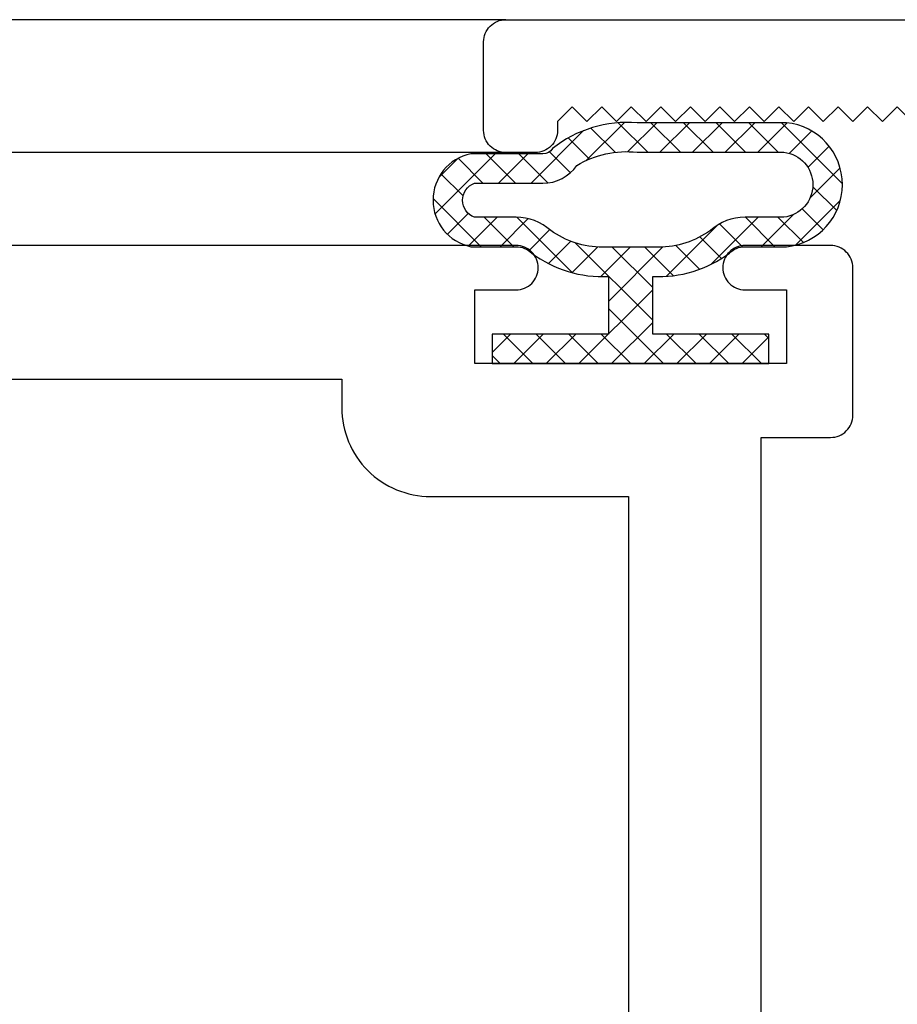
# Model space of a CAD drawing. Units: inches. Extents: x -0.1 to 24.9, y -0.1 to 32.4.
# Drawn here: x 21.3 to 21.9, y 13.7 to 14.4 of the extents above; entities that cross this region are included whole.
import ezdxf

# ---------------------------------------------------------------- set-up
doc = ezdxf.new("R2010")
doc.units = ezdxf.units.IN
doc.header["$MEASUREMENT"] = 0
doc.layers.add('WINTECH_DESIGN', color=3, linetype='Continuous', lineweight=25)
doc.styles.add('SIMPLEX', font='SIMPLEX')

# ---------------------------------------------------------------- blocks, each defined once
blk = doc.blocks.new('E723_THERMAL')
at = {"layer": 'WINTECH_DESIGN', "color": 7}
blk.add_lwpolyline([(0.069, 1.773), (0.059, 1.783), (0.069, 1.793), (0.059, 1.803), (0.069, 1.813), (0.059, 1.823), (0.069, 1.833), (0.059, 1.843), (0.069, 1.853), (0.059, 1.863), (0.069, 1.873), (0.059, 1.883), (0.069, 1.893), (0.059, 1.903), (0.069, 1.913), (0.059, 1.923), (0.069, 1.933), (0.059, 1.943), (0.069, 1.953), (0.059, 1.963), (0.069, 1.973), (0.059, 1.983), (0.069, 1.993), (0.059, 2.003), (0.069, 2.013), (0.075, 2.013, 0.414214), (0.09, 2.028), (0.09, 2.048, 0.414214), (0.075, 2.063), (0.015, 2.063, 0.414214), (0, 2.048), (0, 0.015, 0.414214)], format="xyb", dxfattribs=at)
at = {"layer": 'WINTECH_DESIGN', "color": 6, "style": 'SIMPLEX'}
blk.add_attdef('E723', (1.51115, 0.4913), '', height=0.07, dxfattribs=at)
blk = doc.blocks.new('*U244')
at = {"layer": 'WINTECH_DESIGN', "xscale": -1, "rotation": 180}
blk.add_blockref('E723_THERMAL', (0, 0), dxfattribs=at)
blk = doc.blocks.new('E731_THERMAL')
at = {"layer": 'WINTECH_DESIGN', "color": 7}
blk.add_lwpolyline([(1.603, 0.875), (3.155, 0.875), (3.155, 0.828, 0.414214), (3.17, 0.813), (3.27, 0.813, 0.414214), (3.285, 0.828), (3.285, 0.886, 0.414214), (3.27, 0.901, 0.414214), (3.255, 0.886), (3.255, 0.858), (3.205, 0.858), (3.205, 1.069), (3.255, 1.069), (3.255, 1.041, 0.414214), (3.27, 1.026, 0.414214), (3.285, 1.041), (3.285, 1.672, 0.414214)], format="xyb", dxfattribs=at)
blk.add_lwpolyline([(3.175, 1.159, 0.414214), (3.115, 1.099), (3.115, 0.965), (2.5125, 0.965), (2.5125, 1.055), (2.4225, 1.055), (2.4225, 0.965), (1.6025, 0.965), (1.6025, 1.472), (2.4225, 1.472), (2.4225, 1.382), (2.5125, 1.382), (2.5125, 1.472), (3.1945, 1.472), (3.1945, 1.159)], format="xyb", close=True, dxfattribs=at)
at = {"layer": 'WINTECH_DESIGN', "color": 6, "style": 'SIMPLEX'}
blk.add_attdef('E731', (1.14402, 0.9273), '', height=0.07, dxfattribs=at)
blk = doc.blocks.new('*U297')
at = {"layer": 'WINTECH_DESIGN'}
blk.add_blockref('E731_THERMAL', (0, -2.5), dxfattribs=at)
blk = doc.blocks.new('#368_VENTBULBCOMPRESSED2')
at = {"layer": 'WINTECH_DESIGN'}
h = blk.add_hatch(dxfattribs=at)
h.set_pattern_fill('ANSI37', color=1, scale=0.125, angle=90)
h.set_pattern_definition([(135, (8.750157, -12.063782), (-0.011048543, -0.011048543), []), (225, (8.750157, -12.063782), (0.011048543, -0.011048543), [])])
h.paths.add_polyline_path([(0.07922, 0.10816), (0.07922, 0.0775, -0.198912), (0.07483, 0.06689, 0.174409), (0.05904, 0.015), (0.02, 0.015), (0.02, 0.09375), (0, 0.09375), (0, -0.09375), (0.02, -0.09375), (0.02, -0.015), (0.05904, -0.015, 0.174409), (0.07483, -0.06689, -0.198912), (0.07922, -0.0775), (0.07922, -0.1055, 0.903397), (0.16322, -0.1055), (0.16322, -0.00444, 0.190891), (0.14567, 0.0528, -0.246188), (0.14222, 0.05938), (0.14222, 0.10816, 0.813233)])
h.paths.add_polyline_path([(0.12222, 0.1057), (0.12222, 0.05938, 0.246188), (0.13429, 0.03635, -0.164209), (0.14322, -0.00444), (0.14322, -0.10387, -0.889796), (0.09922, -0.10387), (0.09922, -0.0775, 0.185227), (0.09024, -0.05409, -0.15711), (0.07894, -0.019), (0.07894, 0.019, -0.15711), (0.09024, 0.05409, 0.185227), (0.09922, 0.0775), (0.09922, 0.1057, -0.702703)], flags=16)
at = {"color": 3}
for points in [[(0.07483, 0.06689, 0.174409), (0.05904, 0.015), (0.02, 0.015), (0.02, 0.09375), (0, 0.09375), (0, -0.09375), (0.02, -0.09375), (0.02, -0.015), (0.05904, -0.015, 0.174409), (0.07483, -0.06689, -0.198912), (0.07922, -0.0775), (0.07922, -0.1055, 0.903397), (0.16322, -0.1055), (0.16322, -0.00444, 0.190891), (0.14567, 0.0528, -0.246188), (0.14222, 0.05938), (0.14222, 0.10816, 0.813233), (0.07922, 0.10816), (0.07922, 0.0775, -0.198912)], [(0.09922, -0.10387), (0.09922, -0.0775, 0.185227), (0.09024, -0.05409, -0.15711), (0.07894, -0.019), (0.07894, 0.019, -0.15711), (0.09024, 0.05409, 0.185227), (0.09922, 0.0775), (0.09922, 0.1057, -0.702703), (0.12222, 0.1057), (0.12222, 0.05938, 0.246188), (0.13429, 0.03635, -0.164209), (0.14322, -0.00444), (0.14322, -0.10387, -0.889796)]]:
    blk.add_lwpolyline(points, format="xyb", close=True, dxfattribs=at)
blk = doc.blocks.new('320I_COLRJAMB')
at = {"layer": 'WINTECH_DESIGN', "color": 7}
for p, q in [((-2.048, 3.25), (-4.562, 3.25)), ((-2.04805, 3.16), (-4.562, 3.16))]:
    blk.add_line(p, q, dxfattribs=at)
at = {"layer": 'WINTECH_DESIGN'}
for name, p, rotation in [('*U244', (0, 3.25), 270), ('#368_VENTBULBCOMPRESSED2', (-1.9635, 3.017), 90), ('*U297', (-3.5, -0.188), 90)]:
    blk.add_blockref(name, p, dxfattribs=dict(at, rotation=rotation))

msp = doc.modelspace()

# ---------------------------------------------------------------- block references
at = {"layer": 'WINTECH_DESIGN'}
msp.add_blockref('320I_COLRJAMB', (23.64586, 11.14043), dxfattribs=at)

doc.saveas('drawing.dxf')
